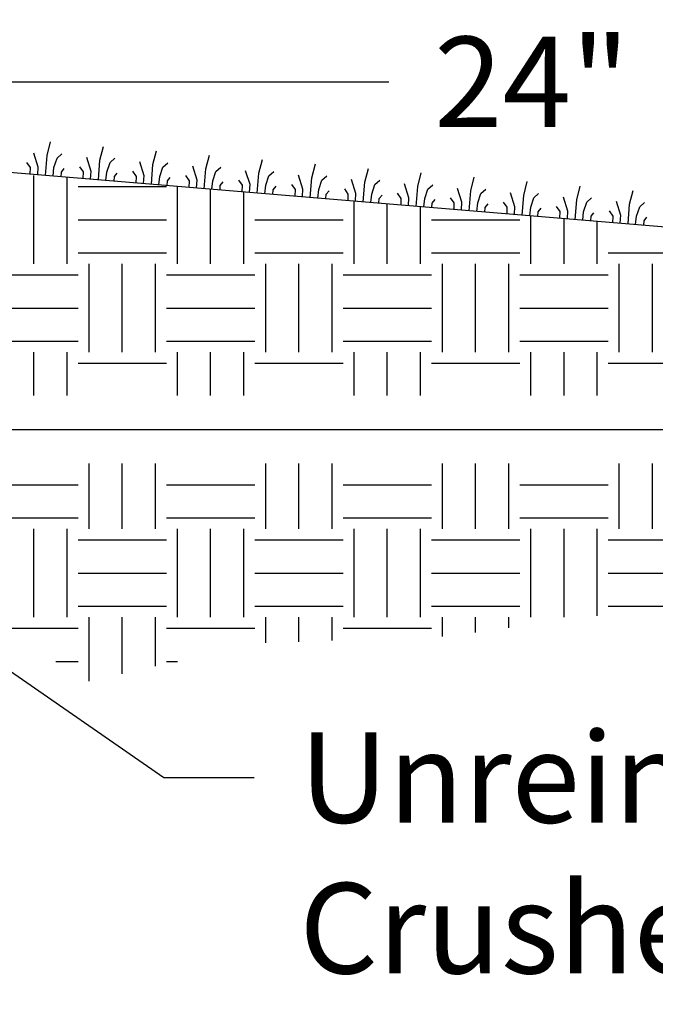
# Model space of a CAD drawing. Extents: x -28 to 149, y -61 to 20.
# Drawn here: x 141 to 143, y -2 to 1 of the extents above; entities that cross this region are included whole.
import ezdxf

# ---------------------------------------------------------------- set-up
doc = ezdxf.new("R2010")
doc.units = 0
doc.header["$MEASUREMENT"] = 0
for name, color, linetype in [('Dtl-Sect-Exs-Grd-Hat', 17, 'Continuous'), ('Dtl-Sect-Prd-Grd', 5, 'Continuous'), ('Dtl-Sect-Prd-Grd-Turf', 18, 'Continuous'), ('GEN-TXT', 7, 'Continuous')]:
    doc.layers.add(name, color=color, linetype=linetype)
doc.styles.add('Dim-Text', font='ARIAL.TTF')
doc.dimstyles.new('Dtl-Sht-MS .375 Scale', dxfattribs={"dimscale": 0, "dimtxt": 0.32, "dimasz": 0.32, "dimexe": 0.32, "dimexo": 0.16, "dimgap": 0.16, "dimtad": 1, "dimzin": 12, "dimdsep": 46, "dimtxsty": 'Dim-Text', "dimcen": 0.16, "dimclrd": 256, "dimclre": 256, "dimclrt": 256, "dimadec": 0, "dimazin": 3, "dimtfac": 1, "dimtmove": 0, "dimatfit": 0, "dimfxl": 0, "dimtolj": 1, "dimtzin": 0, "dimarcsym": 0})
doc.dimstyles.new('Dtl-Sht-MS-LDR .375 Scale', dxfattribs={"dimscale": 0, "dimtxt": 0.32, "dimasz": 0.32, "dimexe": 0.32, "dimexo": 0.16, "dimgap": 0.16, "dimtad": 0, "dimjust": 1, "dimzin": 12, "dimdsep": 46, "dimtxsty": 'Dim-Text', "dimcen": 0.16, "dimclrd": 256, "dimclre": 256, "dimclrt": 256, "dimadec": 0, "dimazin": 3, "dimtfac": 1, "dimtofl": 0, "dimtmove": 0, "dimatfit": 0, "dimfxl": 0, "dimtolj": 1, "dimtzin": 0, "dimarcsym": 0})
pattern_1 = [(0, (0, 0), (0.3125, 0.3125), [0.3125, -0.3125]), (0, (0, 0.1171875), (0.3125, 0.3125), [0.3125, -0.3125]), (0, (0, 0.234375), (0.3125, 0.3125), [0.3125, -0.3125]), (90, (0.0390625, 0.2734375), (-0.3124999999999999, 0.3125), [0.3125, -0.3125]), (90, (0.15625, 0.2734375), (-0.3124999999999999, 0.3125), [0.3125, -0.3125]), (90, (0.2734375, 0.2734375), (-0.3124999999999999, 0.3125), [0.3125, -0.3125])]

# ---------------------------------------------------------------- blocks, each defined once
blk = doc.blocks.new('*D6')
at = {"layer": 'Defpoints', "color": 0}
for p in [(139.6607095305637, 2.999999999666667), (140.5, 0), (148.9493014386549, -2.393475211195497e-15)]:
    blk.add_point(p, dxfattribs=at)
at = {"layer": 'GEN-TXT', "lineweight": -2}
for p, q in [((148.9493014386549, 2.679999999666665), (148.9493014386549, 0.3199999999999976)), ((140.66, -4.532398761858176e-17), (149.2693014386549, -2.484123186432661e-15))]:
    blk.add_line(p, q, dxfattribs=at)
at = {"layer": 'GEN-TXT'}
for points in [[(148.8959681053216, 2.679999999666665), (149.0026347719883, 2.679999999666664), (148.9493014386549, 2.999999999666664)], [(148.8959681053216, 0.3199999999999976), (149.0026347719883, 0.3199999999999976), (148.9493014386549, -2.393475211195497e-15)]]:
    blk.add_solid(points, dxfattribs=at)
at = {"layer": 'GEN-TXT', "insert": (148.582261875217, 1.499999999833355), "char_height": 0.32, "attachment_point": 5, "rotation": 90, "style": 'Dim-Text'}
blk.add_mtext('\\A1;Design Height', dxfattribs=at)
blk = doc.blocks.new('Prd-Turf')
at = {"layer": 'Dtl-Sect-Prd-Grd-Turf'}
for points in [[(-0.05574367585836626, 0), (-0.05547202296570219, -0.01637879286636235), (-0.06463140382579269, -0.02967183718996935)], [(-0.0269756245231747, 0), (-0.02793459291151379, -0.03024573030997857), (-0.03596152947829978, -0.06430626660330674), (-0.0519205254403019, -0.0810195345206921)], [(0, 0), (0, 0), (0.0001315867968045836, -0.07034110036493146), (-0.008265351430324586, -0.1196999636629705)], [(0.04881870226167706, -0.07668319913545929), (0.02930787033365334, -0.02875471813440456), (0.02864287480883831, 0), (0.02864287480883831, 0), (0.02864287480883831, 0)], [(0.0535753860289816, 0), (0.0535753860289816, 0), (0.0535753860289816, 0), (0.0548246784583668, -0.02358660838271831), (0.06913934323497273, -0.04071143678725164)]]:
    blk.add_lwpolyline(points, dxfattribs=at)

msp = doc.modelspace()

# ---------------------------------------------------------------- hatches: boundary and pattern name
at = {"layer": 'Dtl-Sect-Exs-Grd-Hat'}
h = msp.add_hatch(dxfattribs=at)
h.set_pattern_fill('EARTH', color=256, scale=1.25, style=0)
h.set_pattern_definition(pattern_1)
h.paths.add_polyline_path([(140.808721957097, 0.9261658712906868), (140.5, -2.311841959227686e-14), (140.5620942944267, 0.0618387130370344), (140.6808472648266, 0.06963085962532115), (140.7557706470463, 0.1200000000000001), (140.8865300511935, 0.1200000000000001), (142.4842894564636, 0.1200000000000001), (143.1573497709041, 0.1200000000000001), (143.9566082838639, 0.1200000000000001), (144.744545969007, 0.1200000000000001), (145.2701087633935, 0.1200000000000001), (145.6943499833071, 0.1200000000000001), (146.3437795738271, 0.1200000000000001), (146.9682926838639, 0.1240029994274891), (147.1952062425385, 0.2373567621868723), (147.3411746387172, 0.3818492515946816)])
h = msp.add_hatch(dxfattribs=at)
h.set_pattern_fill('EARTH', color=256, scale=1.25, style=0)
h.set_pattern_definition(pattern_1)
h.paths.add_polyline_path([(140.9015832162419, -0.1200000000000001), (140.7557706470463, -0.1200000000000001), (140.6808472648266, -0.0696308596253625), (140.5, -0.05776430678989849), (140.5, -0.3539354373001651), (141.2762337895194, -0.8926144262608889), (141.8905298155926, -0.7557536349104907), (142.5608976747827, -0.7309477263563049), (143.0739368740071, -0.6597049129791241), (144.0123366282254, -0.636845038844399), (144.9049787880715, -0.5910704700152087), (145.625, -0.5078124999999978), (146.0284749729126, -0.3646678895551146), (146.4107538258526, -0.1200000000000001), (144.8923406203844, -0.1200000000000001)])

# ---------------------------------------------------------------- linework, layer by layer
at = {"layer": 'Dtl-Sect-Prd-Grd', "color": 5, "flags": 128}
msp.add_lwpolyline([(147.3466692590217, 0.3813914123578064), (139.9166666666667, 1.000496378365789)], dxfattribs=at)

# ---------------------------------------------------------------- block references
at = {"rotation": 175.2368324815692}
for p in [(141.1346857481494, 0.8990049384012426), (141.3220364799004, 0.8833939386780898), (141.5093872116515, 0.8677829389549316), (141.6967379434025, 0.852171939231777), (141.8840886751535, 0.8365609395086278), (142.0714394069045, 0.8209499397854714), (142.2587901386555, 0.805338940062315), (142.4461408704066, 0.7897279403391657), (142.6334916021576, 0.7741169406160093), (142.8208423339086, 0.758505940892853), (143.0081930656596, 0.7428949411697037), (143.1955437974107, 0.7272839414465473)]:
    msp.add_blockref('Prd-Turf', p, dxfattribs=at)

# ---------------------------------------------------------------- texts
at = {"layer": 'GEN-TXT', "char_height": 0.32, "attachment_point": 1, "style": 'Dim-Text'}
for s, insert in [('24"', (142.5096194956789, 1.389980017413408)), ('Unreinforced Concrete or\\PCrushed Stone Leveling Pad', (142.0329737888196, -1.070726829496419))]:
    msp.add_mtext(s, dxfattribs=dict(at, insert=insert))

# ---------------------------------------------------------------- dimensions: what is measured, and where the dimension line sits
at = {"layer": 'GEN-TXT'}
dim = msp.add_linear_dim(base=(148.9493014386549, -2.393475211195497e-15), p1=(139.6607095305637, 2.999999999666667), p2=(140.5, 0), angle=90, text='Design Height', dimstyle='Dtl-Sht-MS .375 Scale', override={"dimscale": 1, "dimpost": "'", "dimse1": 1, "dimse2": 0}, dxfattribs=at)
dim.commit()
dim.dimension.update_dxf_attribs({"geometry": '*D6', "text_midpoint": (148.9493014386549, 1.499999999833355), "dimtype": 160})

# ---------------------------------------------------------------- leaders
for points in [[(139.9166666666667, 1.229980017413407), (142.3496194956788, 1.229980017413407)], [(140.5, -0.5000000000000142), (141.5529737888196, -1.230726829496419), (141.8729737888196, -1.230726829496419)]]:
    msp.add_leader(points, dimstyle='Dtl-Sht-MS-LDR .375 Scale', override={"dimscale": 1}, dxfattribs=at)

doc.saveas('drawing.dxf')
